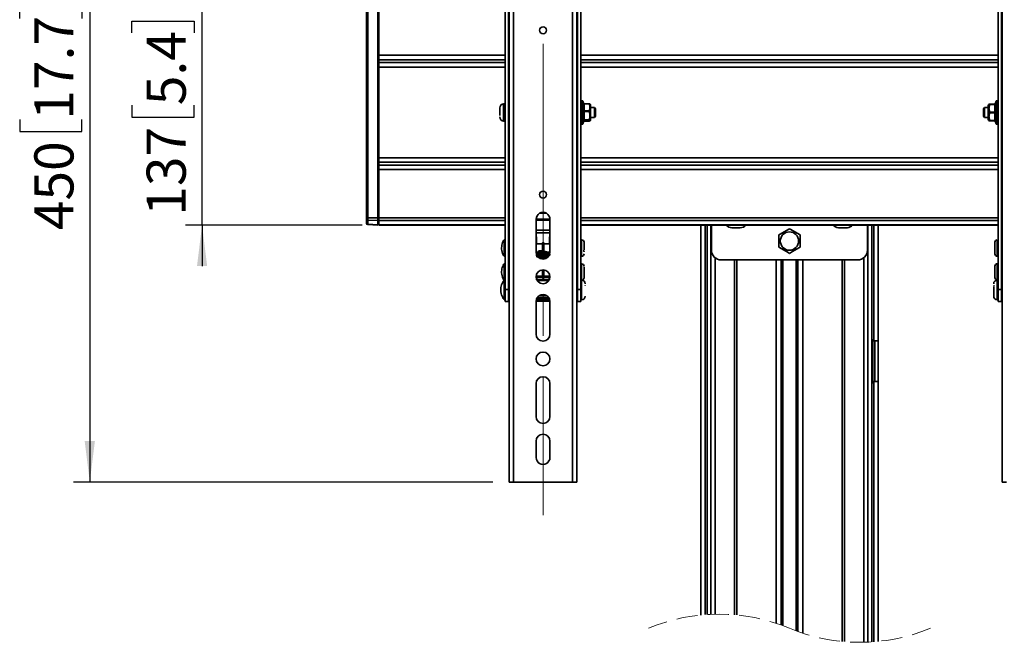
# Model space of a CAD drawing. Units: millimetres. Extents: x 15 to 202, y 14 to 256.
# Drawn here: x 18 to 78, y 143 to 181 of the extents above; entities that cross this region are included whole.
import ezdxf

# ---------------------------------------------------------------- set-up
doc = ezdxf.new("R2010")
doc.units = ezdxf.units.MM
doc.linetypes.add('CENTERX2', pattern=[20.32, 12.7, -2.54, 2.54, -2.54])
doc.linetypes.add('HIDDEN', pattern=[1.905, 1.27, -0.635])
doc.layers.add('MAATENTEKST', color=179, linetype='Continuous')
doc.layers.add('SLD-0', color=179, linetype='Continuous')
doc.styles.add('SLDTEXTSTYLE0', font='TXT', dxfattribs={"width": 0.75})
doc.styles.add('SLDTEXTSTYLE1', font='TXT', dxfattribs={"width": 0.96})
doc.dimstyles.new('SLDDIMSTYLE0', dxfattribs={"dimtxt": 2.38125, "dimasz": 3.302, "dimexe": 0, "dimexo": 0.0625, "dimgap": 0.595312, "dimtad": 1, "dimdec": 0, "dimlfac": 10, "dimrnd": 1e-09, "dimzin": 12, "dimdsep": 46, "dimtxsty": 'SLDTEXTSTYLE0', "dimblk1": 'NONE', "dimblk2": 'NONE', "dimsah": 1, "dimcen": 0.09, "dimadec": 0, "dimazin": 3, "dimtfac": 1, "dimtofl": 0, "dimtmove": 0, "dimatfit": 3, "dimldrblk": 'NONE', "dimfxl": 0, "dimfrac": 2, "dimtolj": 1, "dimtzin": 12, "dimarcsym": 0})

# ---------------------------------------------------------------- blocks, each defined once
blk = doc.blocks.new('_D_5')
at = {"layer": 'MAATENTEKST'}
for p, q in [((46.648, 197.476), (21.114, 197.476)), ((22.114, 197.476), (22.114, 152.476)), ((17.848, 180.694), (17.848, 181.418)), ((17.848, 181.418), (21.631, 181.418)), ((21.631, 181.418), (21.631, 180.694)), ((17.848, 174.538), (17.848, 173.813)), ((21.631, 173.813), (21.631, 174.538)), ((17.848, 173.813), (21.631, 173.813)), ((46.648, 152.476), (21.114, 152.476))]:
    blk.add_line(p, q, dxfattribs=at)
for points in [[(22.114, 197.476), (21.804, 194.976), (22.424, 194.976)], [(22.114, 152.476), (22.424, 154.976), (21.804, 154.976)]]:
    blk.add_solid(points, dxfattribs=at)
at = {"layer": 'MAATENTEKST', "char_height": 2.3813, "attachment_point": 1, "rotation": 90, "style": 'SLDTEXTSTYLE1'}
for s, insert in [('17.7', (18.74, 174.538)), ('450', (18.74, 167.811))]:
    blk.add_mtext(s, dxfattribs=dict(at, insert=insert))
blk = doc.blocks.new('_None')
blk = doc.blocks.new('_D_6')
at = {"layer": 'MAATENTEKST'}
for p, q in [((28.948, 181.828), (28.948, 184.328)), ((38.698, 181.828), (27.948, 181.828)), ((28.948, 168.125), (28.948, 181.828)), ((24.682, 179.814), (24.682, 180.538)), ((24.682, 180.538), (28.465, 180.538)), ((28.465, 180.538), (28.465, 179.814)), ((24.682, 175.417), (24.682, 174.693)), ((28.465, 174.693), (28.465, 175.417)), ((24.682, 174.693), (28.465, 174.693)), ((38.698, 168.125), (27.948, 168.125)), ((28.948, 168.125), (28.948, 165.625))]:
    blk.add_line(p, q, dxfattribs=at)
for points in [[(28.948, 181.828), (29.258, 184.328), (28.638, 184.328)], [(28.948, 168.125), (28.638, 165.625), (29.258, 165.625)]]:
    blk.add_solid(points, dxfattribs=at)
at = {"layer": 'MAATENTEKST', "char_height": 2.3813, "attachment_point": 1, "rotation": 90, "style": 'SLDTEXTSTYLE1'}
for s, insert in [('5.4', (25.574, 175.417)), ('137', (25.574, 168.69))]:
    blk.add_mtext(s, dxfattribs=dict(at, insert=insert))

msp = doc.modelspace()

# ---------------------------------------------------------------- linework, layer by layer
at = {"layer": 'MAATENTEKST', "linetype": 'CENTERX2', "lineweight": 18}
msp.add_line((49.698, 199.476), (49.698, 150.476), dxfattribs=at)
at = {"layer": 'SLD-0', "color": 179, "linetype": 'Continuous', "lineweight": 35}
for p, q in [((47.648, 197.476), (47.648, 152.476)), ((47.898, 197.476), (47.898, 152.476)), ((51.498, 152.476), (51.498, 197.476)), ((51.748, 152.476), (51.748, 197.476)), ((77.648, 197.476), (77.648, 152.476)), ((47.398, 183.209), (47.398, 164.202)), ((47.598, 164.202), (47.598, 183.209)), ((51.798, 183.209), (51.798, 164.202)), ((51.998, 164.202), (51.998, 183.209)), ((77.398, 183.209), (77.398, 164.202)), ((77.598, 164.202), (77.598, 183.209)), ((38.948, 168.573), (38.948, 181.38)), ((39.043, 168.573), (39.043, 181.38)), ((39.648, 168.573), (39.648, 181.38)), ((39.698, 181.382), (39.698, 178.453)), ((39.698, 178.453), (39.698, 178.181)), ((39.698, 178.012), (39.698, 178.181)), ((39.698, 178.012), (39.698, 177.74)), ((39.698, 177.74), (39.698, 172.213)), ((52.097, 175.686), (51.998, 175.686)), ((52.175, 175.51), (52.125, 175.666)), ((77.272, 175.666), (77.218, 175.496)), ((77.398, 175.686), (77.3, 175.686)), ((47.068, 175.251), (47.068, 174.796)), ((47.398, 175.501), (47.298, 175.501)), ((47.298, 175.501), (47.298, 174.451)), ((47.648, 175.276), (47.598, 175.276)), ((51.798, 175.276), (51.748, 175.276)), ((52.158, 175.529), (52.174, 175.502)), ((52.509, 175.508), (52.184, 175.508)), ((52.187, 175.496), (52.509, 175.496)), ((52.509, 175.066), (52.187, 175.066)), ((52.187, 175.036), (52.509, 175.036)), ((52.509, 175.066), (52.509, 175.036)), ((52.598, 174.526), (52.598, 175.426)), ((52.828, 175.276), (52.598, 175.276)), ((52.898, 175.206), (52.828, 175.276)), ((52.828, 174.779), (52.828, 175.276)), ((52.898, 174.825), (52.898, 175.206)), ((76.568, 175.276), (76.498, 175.206)), ((76.498, 175.206), (76.498, 174.746)), ((76.798, 175.276), (76.568, 175.276)), ((76.568, 175.276), (76.568, 174.676)), ((76.798, 175.426), (76.798, 174.526)), ((76.888, 175.476), (76.84, 175.476)), ((77.21, 175.476), (76.888, 175.476)), ((76.888, 175.461), (76.888, 175.476)), ((76.888, 175.461), (77.21, 175.461)), ((77.21, 174.991), (76.888, 174.991)), ((76.888, 174.961), (76.888, 174.991)), ((77.648, 175.276), (77.598, 175.276)), ((47.298, 174.451), (47.398, 174.451)), ((47.598, 174.676), (47.648, 174.676)), ((51.748, 174.676), (51.798, 174.676)), ((52.125, 174.287), (52.179, 174.456)), ((52.184, 174.445), (52.509, 174.445)), ((52.509, 174.535), (52.187, 174.535)), ((52.187, 174.516), (52.509, 174.516)), ((52.509, 174.445), (52.187, 174.445)), ((52.509, 174.535), (52.509, 174.516)), ((52.509, 174.445), (52.509, 174.445)), ((52.598, 174.676), (52.828, 174.676)), ((52.828, 174.676), (52.828, 174.779)), ((52.828, 174.676), (52.898, 174.746)), ((52.898, 174.746), (52.898, 174.825)), ((76.498, 174.746), (76.568, 174.676)), ((76.568, 174.676), (76.798, 174.676)), ((76.84, 174.476), (76.888, 174.476)), ((76.888, 174.961), (77.21, 174.961)), ((77.21, 174.491), (76.888, 174.491)), ((76.888, 174.476), (76.888, 174.491)), ((76.888, 174.476), (77.21, 174.476)), ((77.211, 174.475), (77.218, 174.456)), ((77.218, 174.456), (77.272, 174.287)), ((77.598, 174.676), (77.648, 174.676)), ((51.998, 174.266), (52.097, 174.266)), ((77.3, 174.266), (77.398, 174.266)), ((39.698, 172.213), (39.698, 171.941)), ((39.698, 171.772), (39.698, 171.941)), ((39.698, 171.772), (39.698, 171.5)), ((39.698, 171.5), (39.698, 168.571)), ((47.598, 169.426), (47.648, 169.426)), ((51.748, 169.426), (51.798, 169.426)), ((77.598, 169.426), (77.648, 169.426)), ((38.948, 168.573), (38.948, 168.516)), ((39.043, 168.573), (38.948, 168.573)), ((38.948, 168.258), (38.948, 168.516)), ((39.043, 168.573), (39.648, 168.573)), ((39.043, 168.573), (39.043, 168.43)), ((39.648, 168.402), (39.043, 168.43)), ((39.043, 168.172), (39.043, 168.43)), ((39.648, 168.573), (39.648, 168.402)), ((39.698, 168.573), (39.648, 168.573)), ((39.648, 168.443), (39.698, 168.443)), ((39.648, 168.144), (39.648, 168.402)), ((39.698, 168.571), (39.698, 168.398)), ((39.698, 168.398), (39.698, 168.138)), ((49.278, 166.476), (49.278, 168.476)), ((50.118, 168.476), (50.118, 166.476)), ((39.043, 168.172), (39.648, 168.144)), ((39.043, 168.15), (39.648, 168.118)), ((39.698, 168.185), (39.648, 168.185)), ((39.648, 168.164), (39.698, 168.165)), ((39.648, 168.118), (39.648, 168.144)), ((39.698, 168.138), (39.698, 168.125)), ((39.698, 168.125), (47.398, 168.125)), ((47.598, 168.125), (47.648, 168.125)), ((51.748, 168.125), (51.798, 168.125)), ((51.998, 168.125), (77.398, 168.125)), ((59.298, 168.125), (59.298, 144.391)), ((59.683, 168.125), (59.683, 144.423)), ((59.948, 168.125), (59.948, 166.601)), ((61.202, 167.961), (61.2, 167.961)), ((61.287, 167.961), (61.303, 167.961)), ((61.349, 167.961), (61.322, 167.962)), ((61.363, 167.961), (61.349, 167.961)), ((61.534, 167.961), (61.548, 167.961)), ((61.598, 167.961), (61.575, 167.962)), ((61.61, 167.961), (61.598, 167.961)), ((61.695, 167.961), (61.697, 167.961)), ((61.697, 167.961), (61.701, 167.962)), ((64.51, 167.793), (64.126, 167.571)), ((64.698, 167.902), (64.51, 167.793)), ((64.776, 167.857), (64.698, 167.902)), ((65.16, 167.635), (64.776, 167.857)), ((67.712, 167.961), (67.717, 167.961)), ((67.75, 167.961), (67.729, 167.962)), ((67.756, 167.961), (67.764, 167.961)), ((67.901, 167.961), (67.916, 167.961)), ((67.981, 167.961), (67.948, 167.962)), ((67.996, 167.961), (67.981, 167.961)), ((68.138, 167.961), (68.151, 167.961)), ((68.18, 167.961), (68.168, 167.962)), ((68.185, 167.961), (68.18, 167.961)), ((69.448, 166.601), (69.448, 168.125)), ((69.714, 142.755), (69.714, 168.125)), ((70.098, 161.072), (70.098, 168.125)), ((77.598, 168.125), (77.648, 168.125)), ((47.348, 167.226), (47.328, 167.226)), ((47.328, 167.226), (47.328, 166.226)), ((47.348, 166.226), (47.348, 167.226)), ((49.293, 167.414), (49.294, 166.976)), ((50.103, 166.976), (50.103, 167.414)), ((52.048, 166.54), (52.048, 167.226)), ((64.126, 167.571), (64.048, 167.527)), ((64.048, 167.527), (64.048, 166.776)), ((65.348, 167.527), (65.16, 167.635)), ((65.348, 166.776), (65.348, 167.527)), ((77.348, 167.226), (77.348, 166.226)), ((47.398, 166.976), (47.378, 166.976)), ((47.648, 166.976), (47.598, 166.976)), ((49.67, 166.976), (49.278, 166.976)), ((49.673, 167.038), (49.67, 167.023)), ((49.67, 167.023), (49.67, 167.014)), ((49.67, 167.014), (49.67, 166.987)), ((49.67, 166.987), (49.67, 166.945)), ((49.67, 166.945), (49.67, 166.888)), ((49.67, 166.888), (49.67, 166.82)), ((49.67, 166.82), (49.67, 166.745)), ((49.67, 166.745), (49.67, 166.723)), ((49.67, 166.723), (49.67, 166.511)), ((49.682, 167.051), (49.673, 167.038)), ((49.695, 167.06), (49.682, 167.051)), ((49.71, 167.063), (49.695, 167.06)), ((49.725, 167.06), (49.71, 167.063)), ((49.738, 167.051), (49.725, 167.06)), ((49.747, 167.038), (49.738, 167.051)), ((49.75, 167.023), (49.747, 167.038)), ((49.75, 166.723), (49.75, 167.023)), ((50.118, 166.976), (49.75, 166.976)), ((49.75, 166.515), (49.75, 166.723)), ((51.798, 166.976), (51.748, 166.976)), ((52.048, 166.976), (51.998, 166.976)), ((52.198, 166.596), (52.198, 167.076)), ((64.048, 166.776), (64.237, 166.668)), ((64.237, 166.668), (64.621, 166.445)), ((64.887, 166.51), (65.271, 166.732)), ((65.271, 166.732), (65.348, 166.776)), ((77.198, 167.076), (77.198, 166.376)), ((77.398, 166.976), (77.348, 166.976)), ((77.648, 166.976), (77.598, 166.976)), ((47.328, 166.226), (47.348, 166.226)), ((47.378, 166.476), (47.398, 166.476)), ((47.598, 166.476), (47.648, 166.476)), ((49.278, 166.476), (49.357, 166.476)), ((49.293, 166.409), (49.294, 166.471)), ((49.366, 166.26), (49.355, 166.248)), ((49.429, 166.506), (49.427, 166.52)), ((49.436, 166.491), (49.429, 166.506)), ((49.445, 166.479), (49.436, 166.491)), ((49.456, 166.322), (49.438, 166.314)), ((49.456, 166.471), (49.445, 166.479)), ((49.466, 166.468), (49.456, 166.471)), ((49.474, 166.47), (49.466, 166.468)), ((49.492, 166.476), (49.517, 166.476)), ((49.608, 166.317), (49.589, 166.324)), ((49.663, 166.508), (49.618, 166.523)), ((49.645, 166.429), (49.657, 166.414)), ((49.67, 166.432), (49.67, 166.414)), ((49.67, 166.333), (49.67, 166.319)), ((49.75, 166.417), (49.75, 166.435)), ((49.75, 166.333), (49.75, 166.36)), ((49.75, 166.322), (49.75, 166.333)), ((49.96, 166.476), (50.118, 166.476)), ((50.104, 166.409), (50.103, 166.471)), ((51.748, 166.476), (51.798, 166.476)), ((51.998, 166.476), (52.048, 166.476)), ((52.048, 166.226), (52.048, 166.54)), ((60.548, 166.001), (68.848, 166.001)), ((64.288, 143.751), (64.288, 166.001)), ((64.621, 166.445), (64.698, 166.401)), ((64.698, 166.401), (64.887, 166.51)), ((65.108, 166.001), (65.108, 143.428)), ((77.348, 166.476), (77.398, 166.476)), ((77.598, 166.476), (77.648, 166.476)), ((47.348, 165.763), (47.328, 165.763)), ((47.328, 165.763), (47.328, 165.725)), ((47.328, 165.725), (47.328, 164.776)), ((47.348, 165.725), (47.348, 165.763)), ((47.348, 164.776), (47.348, 165.725)), ((47.398, 165.513), (47.378, 165.513)), ((47.648, 165.513), (47.598, 165.513)), ((49.67, 165.395), (49.67, 164.9)), ((51.798, 165.513), (51.748, 165.513)), ((52.048, 165.513), (51.998, 165.513)), ((52.048, 164.776), (52.048, 165.763)), ((52.198, 164.913), (52.198, 165.586)), ((77.198, 165.624), (77.198, 165.274)), ((77.348, 165.774), (77.348, 164.776)), ((77.398, 165.524), (77.348, 165.524)), ((77.648, 165.524), (77.598, 165.524)), ((47.378, 165.013), (47.398, 165.013)), ((47.598, 165.013), (47.648, 165.013)), ((49.28, 165.013), (49.67, 165.013)), ((49.28, 164.938), (49.67, 164.938)), ((49.356, 164.803), (49.292, 164.834)), ((49.355, 164.803), (49.356, 164.804)), ((49.431, 164.792), (49.355, 164.803)), ((49.356, 164.804), (49.356, 164.803)), ((49.431, 164.792), (49.356, 164.803)), ((49.67, 164.9), (49.673, 164.885)), ((49.673, 164.885), (49.682, 164.872)), ((49.682, 164.872), (49.695, 164.863)), ((49.695, 164.863), (49.71, 164.86)), ((49.71, 164.86), (49.725, 164.863)), ((49.725, 164.863), (49.738, 164.872)), ((49.738, 164.872), (49.747, 164.885)), ((49.747, 164.885), (49.75, 164.9)), ((49.75, 165.323), (49.75, 165.393)), ((49.75, 165.2), (49.75, 165.323)), ((49.75, 165.083), (49.75, 165.2)), ((49.75, 164.986), (49.75, 165.083)), ((49.75, 165.013), (50.117, 165.013)), ((49.75, 164.922), (49.75, 164.986)), ((49.75, 164.938), (50.117, 164.938)), ((49.75, 164.9), (49.75, 164.922)), ((50.041, 164.803), (49.966, 164.792)), ((50.041, 164.803), (49.966, 164.792)), ((50.105, 164.834), (50.041, 164.803)), ((50.041, 164.803), (50.041, 164.804)), ((50.041, 164.804), (50.041, 164.803)), ((51.748, 165.013), (51.798, 165.013)), ((51.998, 165.013), (52.048, 165.013)), ((77.198, 165.274), (77.198, 164.924)), ((77.348, 165.024), (77.398, 165.024)), ((77.598, 165.024), (77.648, 165.024)), ((47.348, 164.776), (47.328, 164.776)), ((47.328, 164.776), (47.328, 163.576)), ((47.348, 163.576), (47.348, 164.776)), ((47.398, 164.476), (47.378, 164.476)), ((47.598, 164.202), (47.398, 164.202)), ((47.398, 164.202), (47.398, 163.463)), ((47.648, 164.476), (47.598, 164.476)), ((47.598, 163.463), (47.598, 164.202)), ((49.341, 164.763), (49.431, 164.749)), ((49.966, 164.792), (49.431, 164.792)), ((49.431, 164.749), (49.966, 164.749)), ((49.966, 164.749), (50.056, 164.763)), ((51.798, 164.476), (51.748, 164.476)), ((51.798, 164.202), (51.998, 164.202)), ((51.798, 164.202), (51.798, 163.463)), ((52.048, 164.476), (51.998, 164.476)), ((51.998, 163.463), (51.998, 164.202)), ((52.048, 164.547), (52.048, 164.776)), ((52.048, 163.576), (52.048, 164.547)), ((77.128, 164.363), (77.128, 163.797)), ((77.348, 164.776), (77.348, 164.471)), ((77.398, 164.476), (77.348, 164.476)), ((77.348, 164.471), (77.348, 163.576)), ((77.598, 164.202), (77.398, 164.202)), ((77.398, 164.202), (77.398, 163.463)), ((77.648, 164.476), (77.598, 164.476)), ((77.598, 163.463), (77.598, 164.202)), ((47.378, 163.876), (47.398, 163.876)), ((47.598, 163.876), (47.648, 163.876)), ((50.059, 163.691), (49.338, 163.691)), ((49.446, 163.812), (49.951, 163.812)), ((49.57, 163.876), (49.827, 163.876)), ((51.748, 163.876), (51.798, 163.876)), ((51.998, 163.876), (52.048, 163.876)), ((77.348, 163.876), (77.398, 163.876)), ((77.598, 163.876), (77.648, 163.876)), ((47.328, 163.576), (47.348, 163.576)), ((47.598, 163.463), (47.398, 163.463)), ((49.278, 161.476), (49.278, 163.476)), ((50.118, 163.492), (49.279, 163.492)), ((50.118, 163.476), (50.118, 161.476)), ((51.798, 163.463), (51.998, 163.463)), ((77.598, 163.463), (77.398, 163.463)), ((69.761, 161.141), (69.714, 161.169)), ((69.714, 161.072), (69.879, 161.072)), ((69.823, 161.116), (69.761, 161.141)), ((69.764, 158.597), (69.764, 161.072)), ((69.879, 161.072), (70.088, 161.072)), ((69.898, 158.597), (69.898, 161.072)), ((70.088, 161.072), (70.098, 161.072)), ((70.098, 158.597), (70.098, 161.072)), ((49.278, 156.476), (49.278, 158.476)), ((50.118, 158.476), (50.118, 156.476)), ((69.879, 158.597), (69.714, 158.597)), ((69.714, 158.5), (69.761, 158.528)), ((69.761, 158.528), (69.823, 158.554)), ((69.823, 158.554), (69.823, 142.763)), ((69.84, 158.566), (69.84, 142.764)), ((70.088, 158.597), (69.879, 158.597)), ((70.088, 158.597), (70.088, 142.786)), ((70.098, 158.597), (70.088, 158.597)), ((70.098, 142.787), (70.098, 158.597)), ((49.278, 153.976), (49.278, 154.976)), ((50.118, 154.976), (50.118, 153.976)), ((47.648, 152.476), (47.898, 152.476)), ((47.898, 152.476), (51.498, 152.476)), ((51.498, 152.476), (51.748, 152.476)), ((77.648, 152.476), (77.898, 152.476))]:
    msp.add_line(p, q, dxfattribs=at)
at = {"layer": 'SLD-0', "color": 8, "linetype": 'Continuous', "lineweight": 35}
for p, q in [((47.398, 178.453), (39.698, 178.453)), ((39.698, 178.181), (47.398, 178.181)), ((39.698, 178.012), (47.398, 178.012)), ((77.398, 178.453), (51.998, 178.453)), ((51.998, 178.181), (77.398, 178.181)), ((51.998, 178.012), (77.398, 178.012)), ((39.698, 177.74), (47.398, 177.74)), ((51.998, 177.74), (77.398, 177.74)), ((52.097, 175.633), (52.097, 175.686)), ((52.097, 174.266), (52.097, 175.633)), ((52.125, 174.287), (52.125, 175.666)), ((77.272, 175.666), (77.272, 174.287)), ((77.3, 175.686), (77.3, 174.976)), ((52.509, 175.508), (52.509, 175.496)), ((77.218, 175.497), (77.239, 175.498)), ((77.239, 174.455), (77.218, 174.456)), ((77.3, 174.976), (77.3, 174.266)), ((39.698, 172.213), (47.398, 172.213)), ((51.998, 172.213), (77.398, 172.213)), ((47.398, 171.941), (39.698, 171.941)), ((47.398, 171.772), (39.698, 171.772)), ((47.398, 171.5), (39.698, 171.5)), ((77.398, 171.941), (51.998, 171.941)), ((77.398, 171.772), (51.998, 171.772)), ((77.398, 171.5), (51.998, 171.5)), ((47.398, 168.571), (39.698, 168.571)), ((47.398, 168.398), (39.698, 168.398)), ((47.648, 168.571), (47.598, 168.571)), ((47.648, 168.398), (47.598, 168.398)), ((49.278, 168.476), (50.118, 168.476)), ((49.278, 168.446), (50.118, 168.446)), ((49.278, 168.421), (50.118, 168.421)), ((49.878, 168.856), (49.519, 168.856)), ((49.605, 168.886), (49.792, 168.886)), ((51.798, 168.571), (51.748, 168.571)), ((51.798, 168.398), (51.748, 168.398)), ((77.398, 168.571), (51.998, 168.571)), ((77.398, 168.398), (51.998, 168.398)), ((77.648, 168.571), (77.598, 168.571)), ((77.648, 168.398), (77.598, 168.398)), ((39.043, 168.172), (39.043, 168.15)), ((47.398, 168.138), (39.698, 168.138)), ((47.648, 168.138), (47.598, 168.138)), ((49.278, 167.811), (50.118, 167.811)), ((51.798, 168.138), (51.748, 168.138)), ((77.398, 168.138), (51.998, 168.138)), ((59.309, 144.392), (59.309, 168.125)), ((59.557, 144.414), (59.557, 168.125)), ((59.573, 144.415), (59.573, 168.125)), ((59.687, 168.125), (59.687, 144.423)), ((59.92, 144.436), (59.92, 168.125)), ((69.477, 142.742), (69.477, 168.125)), ((69.71, 142.755), (69.71, 168.125)), ((69.823, 168.125), (69.823, 161.116)), ((69.84, 168.125), (69.84, 161.104)), ((70.088, 168.125), (70.088, 161.072)), ((77.648, 168.138), (77.598, 168.138)), ((50.118, 167.645), (49.278, 167.645)), ((49.293, 166.976), (49.293, 167.414)), ((50.103, 167.414), (50.104, 166.976)), ((47.378, 166.976), (47.378, 166.476)), ((49.293, 166.409), (49.293, 166.476)), ((49.352, 166.471), (49.294, 166.471)), ((49.504, 166.471), (49.476, 166.471)), ((49.614, 166.503), (49.616, 166.509)), ((49.616, 166.509), (49.618, 166.523)), ((50.103, 166.471), (49.974, 166.471)), ((50.104, 166.476), (50.104, 166.409)), ((60.167, 144.444), (60.167, 166.138)), ((61.354, 166.001), (61.354, 144.407)), ((61.489, 166.001), (61.489, 144.394)), ((63.888, 143.89), (63.888, 166.001)), ((64.188, 166.001), (64.188, 143.787)), ((65.208, 143.391), (65.208, 166.001)), ((65.508, 166.001), (65.508, 143.288)), ((67.908, 142.784), (67.908, 166.001)), ((68.043, 142.772), (68.043, 166.001)), ((69.23, 166.138), (69.23, 142.734)), ((47.378, 165.513), (47.378, 165.013)), ((49.279, 164.949), (49.67, 164.949)), ((49.75, 164.949), (50.118, 164.949)), ((47.378, 164.476), (47.378, 163.876)), ((49.337, 164.763), (49.341, 164.763)), ((49.351, 164.741), (50.046, 164.741)), ((49.431, 164.749), (49.431, 164.792)), ((49.966, 164.792), (49.966, 164.749)), ((50.056, 164.763), (50.06, 164.763)), ((49.322, 163.662), (50.075, 163.662)), ((50.057, 163.696), (49.34, 163.696)), ((50.102, 163.592), (49.295, 163.592)), ((69.762, 158.597), (69.762, 161.072))]:
    msp.add_line(p, q, dxfattribs=at)
at = {"layer": 'SLD-0', "color": 179, "linetype": 'Continuous', "lineweight": 35}
for centre, radius in [((49.698, 179.976), 0.21), ((49.698, 169.976), 0.21), ((64.698, 167.151), 0.558), ((49.698, 164.976), 0.42), ((49.698, 159.976), 0.42)]:
    msp.add_circle(centre, radius, dxfattribs=at)
for centre, radius, start, end in [((52.097, 175.656), 0.03, 17.73422, 89.99812), ((77.3, 175.656), 0.03, 90.00188, 162.26578), ((47.319, 175.251), 0.251, 94.77324, 179.99837), ((52.18, 175.523), 0.0278, 217.64617, 283.70587), ((52.188, 175.101), 0.0354, 211.96807, 267.63245), ((52.189, 174.992), 0.0446, 92.76158, 133.48478), ((52.485, 175.101), 0.069, 290.11264, 312.57493), ((52.226, 175.281), 0.4, 21.30105, 27.49036), ((77.172, 175.281), 0.401, 153.49106, 158.69568), ((76.888, 175.449), 0.0272, 90.8058, 149.2874), ((77.21, 175.506), 0.0297, 270.20452, 344.63924), ((77.218, 175.491), 0.0303, 255.24255, 313.49406), ((77.209, 175.03), 0.0385, 272.35188, 321.58097), ((47.319, 174.701), 0.251, 179.99927, 265.22912), ((52.177, 174.5), 0.036, 75.27515, 122.6256), ((52.187, 174.486), 0.0304, 91.33109, 164.41184), ((52.528, 174.575), 0.0445, 245.33078, 275.66502), ((52.226, 174.672), 0.4, 332.52022, 338.70136), ((77.17, 174.671), 0.399, 201.29409, 206.5186), ((76.888, 174.504), 0.0272, 210.73311, 269.17369), ((77.209, 174.923), 0.0385, 38.41903, 87.64812), ((77.218, 174.462), 0.0303, 46.48381, 104.75714), ((77.21, 174.447), 0.0297, 15.36176, 89.80956), ((52.097, 174.296), 0.03, 270.00482, 342.24724), ((77.3, 174.296), 0.03, 197.75276, 269.99518), ((39.041, 168.523), 0.0932, 184.13111, 271.09948), ((49.698, 168.476), 0.42, 359.99949, 180.00051), ((39.041, 168.265), 0.0932, 184.12754, 271.10698), ((39.048, 168.249), 0.1, 180.00372, 266.99645), ((61.198, 168.411), 0.45, 219.96761, 269.99961), ((61.699, 168.411), 0.45, 269.99941, 320.40772), ((67.698, 168.411), 0.45, 219.59096, 267.81891), ((68.199, 168.411), 0.45, 272.172, 320.03492), ((52.048, 167.076), 0.15, 0.00038, 89.99905), ((77.348, 167.076), 0.15, 90.00095, 179.99962), ((47.378, 167.006), 0.03, 179.99974, 270.0031), ((60.548, 166.601), 0.6, 179.99996, 269.99965), ((68.848, 166.601), 0.6, 270.00035, 0.00004), ((47.378, 166.446), 0.03, 89.9969, 180.00026), ((49.698, 166.476), 0.42, 180.0003, 359.9997), ((49.449, 166.523), 0.0216, 119.60932, 188.07031), ((49.597, 166.527), 0.0208, 350.42241, 60.92434), ((52.048, 166.376), 0.15, 270.00095, 359.99962), ((52.148, 166.501), 0.05, 359.99811, 89.99848), ((77.348, 166.376), 0.15, 180.00038, 269.99905), ((47.378, 165.543), 0.03, 179.99974, 270.0031), ((52.048, 165.613), 0.15, 0.00038, 89.99905), ((77.348, 165.624), 0.15, 90.00095, 179.99962), ((47.378, 164.983), 0.03, 89.9969, 180.00026), ((52.048, 164.913), 0.15, 289.02954, 359.99906), ((77.348, 164.924), 0.15, 180.00435, 261.77233), ((47.378, 164.506), 0.03, 179.99974, 270.0031), ((52.048, 164.556), 0.22, 359.99801, 90.00161), ((52.218, 164.451), 0.05, 322.84129, 359.99901), ((77.348, 164.556), 0.22, 89.99839, 180.00199), ((77.178, 164.451), 0.05, 180.00348, 269.99994), ((47.378, 163.846), 0.03, 89.9969, 180.00026), ((49.698, 163.476), 0.42, 0.0003, 179.9997), ((52.048, 163.796), 0.22, 269.99839, 0.00199), ((77.348, 163.796), 0.22, 179.99801, 270.00161), ((49.698, 161.476), 0.42, 180.0003, 359.9997), ((49.698, 158.476), 0.42, 0.0003, 179.9997), ((49.698, 156.476), 0.42, 180.0003, 359.9997), ((49.698, 154.976), 0.42, 0.0003, 179.9997), ((49.698, 153.976), 0.42, 179.9999, 0.0001)]:
    msp.add_arc(centre, radius, start, end, dxfattribs=at)
at = {"layer": 'SLD-0', "color": 8, "linetype": 'Continuous', "lineweight": 35}
for centre, radius, start, end in [((52.186, 175.537), 0.0289, 195.68922, 228.12428), ((52.186, 174.416), 0.0293, 88.8347, 112.26338), ((49.62, 164.686), 0.29, 156.13218, 164.66093), ((49.777, 164.686), 0.289, 15.33279, 23.87784)]:
    msp.add_arc(centre, radius, start, end, dxfattribs=at)
at = {"layer": 'SLD-0', "color": 179, "linetype": 'HIDDEN', "lineweight": 18}
for centre, start, end in [((60.411, 133.299), 67.38014, 112.61986), ((68.986, 153.879), 247.38014, 292.61986)]:
    msp.add_arc(centre, 11.148, start, end, dxfattribs=at)
at = {"layer": 'SLD-0', "color": 179, "linetype": 'Continuous', "lineweight": 35}
for points, knots in [([(52.156, 175.525), (52.156, 175.527), (52.155, 175.529), (52.157, 175.529), (52.158, 175.529)], [0, 0, 0, 0, 0.696417, 1, 1, 1, 1]), ([(52.158, 175.506), (52.157, 175.51), (52.156, 175.516), (52.156, 175.522), (52.156, 175.525)], [0, 0, 0, 0, 0.590156, 1, 1, 1, 1]), ([(52.158, 175.024), (52.157, 175.029), (52.156, 175.039), (52.156, 175.054), (52.156, 175.069), (52.157, 175.078), (52.158, 175.083)], [0, 0, 0, 0, 0.255437, 0.518443, 0.771728, 1, 1, 1, 1]), ([(52.158, 175.083), (52.168, 175.153), (52.189, 175.294), (52.169, 175.436), (52.158, 175.506)], [0, 0, 0, 0, 0.49853, 1, 1, 1, 1]), ([(52.158, 174.53), (52.169, 174.613), (52.189, 174.777), (52.169, 174.942), (52.158, 175.024)], [0, 0, 0, 0, 0.500731, 1, 1, 1, 1]), ([(52.185, 175.508), (52.182, 175.508), (52.175, 175.509), (52.169, 175.513), (52.167, 175.515)], [0, 0, 0, 0, 0.491491, 1, 1, 1, 1]), ([(52.187, 175.508), (52.186, 175.508), (52.184, 175.508), (52.184, 175.505), (52.185, 175.501), (52.186, 175.498), (52.187, 175.496)], [0, 0, 0, 0, 0.126681, 0.281554, 0.57294, 1, 1, 1, 1]), ([(52.187, 175.066), (52.186, 175.064), (52.185, 175.059), (52.184, 175.052), (52.185, 175.044), (52.186, 175.039), (52.187, 175.036)], [0, 0, 0, 0, 0.231608, 0.4828973, 0.7430475, 1, 1, 1, 1]), ([(52.509, 175.508), (52.511, 175.508), (52.516, 175.508), (52.522, 175.505), (52.528, 175.502), (52.53, 175.498), (52.532, 175.496)], [0, 0, 0, 0, 0.233808, 0.496547, 0.703319, 1, 1, 1, 1]), ([(52.532, 175.496), (52.53, 175.497), (52.527, 175.498), (52.521, 175.499), (52.515, 175.498), (52.511, 175.497), (52.509, 175.496)], [0, 0, 0, 0, 0.241793, 0.43963, 0.724425, 1, 1, 1, 1]), ([(52.509, 175.496), (52.523, 175.461), (52.552, 175.393), (52.559, 175.281), (52.552, 175.17), (52.523, 175.101), (52.509, 175.066)], [0, 0, 0, 0, 0.253737, 0.49973, 0.747689, 1, 1, 1, 1]), ([(52.509, 175.066), (52.511, 175.065), (52.516, 175.063), (52.522, 175.06), (52.528, 175.055), (52.531, 175.052), (52.532, 175.05)], [0, 0, 0, 0, 0.2705922, 0.5240455, 0.7651067, 1, 1, 1, 1]), ([(52.509, 175.036), (52.523, 174.995), (52.552, 174.914), (52.559, 174.785), (52.552, 174.657), (52.523, 174.575), (52.509, 174.535)], [0, 0, 0, 0, 0.252066, 0.499732, 0.749373, 1, 1, 1, 1]), ([(52.547, 175.488), (52.547, 175.489), (52.544, 175.495), (52.537, 175.496), (52.53, 175.498)], [0, 0, 0, 0, 0.131978, 1, 1, 1, 1]), ([(52.532, 175.496), (52.547, 175.459), (52.578, 175.388), (52.586, 175.271), (52.578, 175.156), (52.547, 175.086), (52.532, 175.05)], [0, 0, 0, 0, 0.25595, 0.504186, 0.749852, 1, 1, 1, 1]), ([(52.578, 175.465), (52.576, 175.468), (52.568, 175.486), (52.548, 175.491), (52.532, 175.496)], [0, 0, 0, 0, 0.2197879, 1, 1, 1, 1]), ([(52.532, 175.05), (52.547, 175.008), (52.578, 174.925), (52.586, 174.792), (52.578, 174.658), (52.547, 174.573), (52.532, 174.531)], [0, 0, 0, 0, 0.249722, 0.497717, 0.747218, 1, 1, 1, 1]), ([(76.865, 174.976), (76.849, 175.015), (76.819, 175.093), (76.811, 175.219), (76.819, 175.345), (76.849, 175.423), (76.865, 175.463)], [0, 0, 0, 0, 0.249821, 0.496831, 0.745917, 1, 1, 1, 1]), ([(76.865, 175.463), (76.852, 175.463), (76.834, 175.462), (76.817, 175.46), (76.813, 175.46)], [0, 0, 0, 0, 0.774743, 1, 1, 1, 1]), ([(76.888, 174.991), (76.873, 175.03), (76.845, 175.105), (76.838, 175.227), (76.845, 175.348), (76.874, 175.423), (76.888, 175.461)], [0, 0, 0, 0, 0.2527128, 0.4997334, 0.7487091, 1, 1, 1, 1]), ([(76.888, 175.461), (76.886, 175.462), (76.881, 175.464), (76.875, 175.465), (76.87, 175.465), (76.866, 175.464), (76.865, 175.463)], [0, 0, 0, 0, 0.3119064, 0.5756773, 0.802243, 1, 1, 1, 1]), ([(76.865, 174.976), (76.867, 174.978), (76.87, 174.981), (76.875, 174.985), (76.881, 174.989), (76.886, 174.991), (76.888, 174.991)], [0, 0, 0, 0, 0.2656409, 0.4737231, 0.7523195, 1, 1, 1, 1]), ([(77.21, 174.991), (77.2, 175.07), (77.179, 175.226), (77.2, 175.383), (77.21, 175.461)], [0, 0, 0, 0, 0.499994, 1, 1, 1, 1]), ([(77.21, 175.461), (77.211, 175.464), (77.212, 175.467), (77.213, 175.472), (77.213, 175.475), (77.211, 175.476), (77.21, 175.476)], [0, 0, 0, 0, 0.395414, 0.690116, 0.87742, 1, 1, 1, 1]), ([(77.21, 174.961), (77.211, 174.964), (77.212, 174.969), (77.213, 174.976), (77.212, 174.984), (77.211, 174.989), (77.21, 174.991)], [0, 0, 0, 0, 0.2442928, 0.4999024, 0.7557072, 1, 1, 1, 1]), ([(77.239, 175.469), (77.228, 175.391), (77.207, 175.237), (77.228, 175.083), (77.239, 175.006)], [0, 0, 0, 0, 0.501022, 1, 1, 1, 1]), ([(77.239, 175.498), (77.24, 175.498), (77.242, 175.496), (77.241, 175.489), (77.241, 175.48), (77.24, 175.473), (77.239, 175.469)], [0, 0, 0, 0, 0.08546, 0.280976, 0.590703, 1, 1, 1, 1]), ([(77.239, 175.006), (77.24, 175.001), (77.241, 174.991), (77.241, 174.982), (77.241, 174.976)], [0, 0, 0, 0, 0.483728, 1, 1, 1, 1]), ([(52.158, 174.494), (52.157, 174.495), (52.156, 174.499), (52.156, 174.507), (52.156, 174.518), (52.157, 174.526), (52.158, 174.53)], [0, 0, 0, 0, 0.1175593, 0.3299451, 0.629292, 1, 1, 1, 1]), ([(52.175, 174.443), (52.175, 174.443), (52.178, 174.445), (52.182, 174.445), (52.185, 174.445)], [0, 0, 0, 0, 0.0593814, 1, 1, 1, 1]), ([(52.187, 174.535), (52.186, 174.532), (52.185, 174.528), (52.184, 174.523), (52.184, 174.519), (52.186, 174.517), (52.187, 174.516)], [0, 0, 0, 0, 0.364721, 0.654959, 0.861393, 1, 1, 1, 1]), ([(52.187, 174.445), (52.186, 174.445), (52.184, 174.445), (52.184, 174.446), (52.184, 174.447)], [0, 0, 0, 0, 0.45458, 1, 1, 1, 1]), ([(52.532, 174.531), (52.531, 174.529), (52.528, 174.525), (52.522, 174.521), (52.516, 174.517), (52.511, 174.517), (52.509, 174.516)], [0, 0, 0, 0, 0.26023, 0.503844, 0.745659, 1, 1, 1, 1]), ([(52.552, 174.473), (52.55, 174.469), (52.542, 174.453), (52.524, 174.449), (52.509, 174.445)], [0, 0, 0, 0, 0.220719, 1, 1, 1, 1]), ([(52.578, 174.488), (52.577, 174.484), (52.571, 174.472), (52.557, 174.468), (52.547, 174.465)], [0, 0, 0, 0, 0.314457, 1, 1, 1, 1]), ([(76.865, 174.49), (76.849, 174.53), (76.819, 174.608), (76.811, 174.734), (76.819, 174.86), (76.849, 174.937), (76.865, 174.976)], [0, 0, 0, 0, 0.254179, 0.503191, 0.750274, 1, 1, 1, 1]), ([(76.813, 174.493), (76.817, 174.493), (76.834, 174.491), (76.852, 174.49), (76.865, 174.49)], [0, 0, 0, 0, 0.225647, 1, 1, 1, 1]), ([(76.888, 174.491), (76.873, 174.53), (76.845, 174.605), (76.838, 174.727), (76.845, 174.848), (76.874, 174.923), (76.888, 174.961)], [0, 0, 0, 0, 0.252713, 0.499733, 0.748709, 1, 1, 1, 1]), ([(76.888, 174.961), (76.886, 174.962), (76.881, 174.964), (76.875, 174.967), (76.87, 174.972), (76.867, 174.975), (76.865, 174.976)], [0, 0, 0, 0, 0.2477361, 0.5262376, 0.7344946, 1, 1, 1, 1]), ([(76.865, 174.49), (76.866, 174.489), (76.87, 174.488), (76.875, 174.488), (76.881, 174.489), (76.886, 174.491), (76.888, 174.491)], [0, 0, 0, 0, 0.197689, 0.424258, 0.688025, 1, 1, 1, 1]), ([(77.21, 174.491), (77.2, 174.57), (77.179, 174.726), (77.2, 174.883), (77.21, 174.961)], [0, 0, 0, 0, 0.499994, 1, 1, 1, 1]), ([(77.21, 174.476), (77.211, 174.477), (77.213, 174.477), (77.213, 174.481), (77.212, 174.486), (77.211, 174.489), (77.21, 174.491)], [0, 0, 0, 0, 0.122745, 0.310017, 0.604303, 1, 1, 1, 1]), ([(77.239, 174.947), (77.228, 174.87), (77.207, 174.716), (77.228, 174.561), (77.239, 174.484)], [0, 0, 0, 0, 0.498882, 1, 1, 1, 1]), ([(77.241, 174.976), (77.241, 174.971), (77.241, 174.961), (77.24, 174.952), (77.239, 174.947)], [0, 0, 0, 0, 0.516375, 1, 1, 1, 1]), ([(77.239, 174.484), (77.24, 174.48), (77.241, 174.473), (77.241, 174.464), (77.242, 174.457), (77.24, 174.455), (77.239, 174.455)], [0, 0, 0, 0, 0.409953, 0.72011, 0.914884, 1, 1, 1, 1]), ([(61.18, 167.963), (61.204, 167.962), (61.239, 167.961), (61.275, 167.961), (61.287, 167.961)], [0, 0, 0, 0, 0.657647, 1, 1, 1, 1]), ([(61.2, 167.961), (61.196, 167.961), (61.189, 167.961), (61.182, 167.963), (61.18, 167.963)], [0, 0, 0, 0, 0.6536823, 1, 1, 1, 1]), ([(61.299, 167.961), (61.323, 167.961), (61.358, 167.961), (61.394, 167.963), (61.406, 167.963)], [0, 0, 0, 0, 0.657357, 1, 1, 1, 1]), ([(61.406, 167.963), (61.434, 167.962), (61.477, 167.961), (61.519, 167.961), (61.534, 167.961)], [0, 0, 0, 0, 0.657631, 1, 1, 1, 1]), ([(61.547, 167.961), (61.575, 167.961), (61.618, 167.961), (61.66, 167.963), (61.675, 167.963)], [0, 0, 0, 0, 0.657394, 1, 1, 1, 1]), ([(61.675, 167.963), (61.679, 167.962), (61.686, 167.961), (61.692, 167.961), (61.695, 167.961)], [0, 0, 0, 0, 0.659275, 1, 1, 1, 1]), ([(67.681, 167.962), (67.686, 167.962), (67.696, 167.961), (67.706, 167.961), (67.712, 167.961)], [0, 0, 0, 0, 0.462163, 1, 1, 1, 1]), ([(67.717, 167.961), (67.728, 167.961), (67.744, 167.961), (67.76, 167.963), (67.766, 167.963)], [0, 0, 0, 0, 0.656836, 1, 1, 1, 1]), ([(67.815, 167.962), (67.806, 167.962), (67.788, 167.961), (67.77, 167.961), (67.76, 167.961)], [0, 0, 0, 0, 0.46257, 1, 1, 1, 1]), ([(67.766, 167.963), (67.795, 167.962), (67.84, 167.961), (67.885, 167.961), (67.901, 167.961)], [0, 0, 0, 0, 0.657626, 1, 1, 1, 1]), ([(67.916, 167.961), (67.945, 167.961), (67.99, 167.961), (68.035, 167.963), (68.051, 167.963)], [0, 0, 0, 0, 0.657405, 1, 1, 1, 1]), ([(68.082, 167.962), (68.069, 167.962), (68.04, 167.961), (68.011, 167.961), (67.996, 167.961)], [0, 0, 0, 0, 0.462513, 1, 1, 1, 1]), ([(68.051, 167.963), (68.07, 167.962), (68.099, 167.961), (68.127, 167.961), (68.137, 167.961)], [0, 0, 0, 0, 0.657677, 1, 1, 1, 1]), ([(68.147, 167.961), (68.166, 167.961), (68.195, 167.961), (68.223, 167.963), (68.233, 167.963)], [0, 0, 0, 0, 0.657285, 1, 1, 1, 1]), ([(68.233, 167.963), (68.223, 167.962), (68.207, 167.961), (68.19, 167.961), (68.185, 167.961)], [0, 0, 0, 0, 0.657875, 1, 1, 1, 1]), ([(47.331, 167.224), (47.312, 167.196), (47.263, 167.122), (47.211, 166.985), (47.178, 166.82), (47.176, 166.649), (47.207, 166.482), (47.258, 166.34), (47.309, 166.263), (47.329, 166.233)], [0, 0, 0, 0, 0.095376, 0.253953, 0.413768, 0.574477, 0.735985, 0.89841, 1, 1, 1, 1]), ([(50.098, 166.27), (50.098, 166.27), (50.109, 166.284), (50.113, 166.32), (50.1, 166.38), (50.055, 166.43), (49.991, 166.467), (49.919, 166.494), (49.831, 166.511), (49.736, 166.517), (49.64, 166.51), (49.532, 166.488), (49.428, 166.447), (49.351, 166.384), (49.315, 166.321), (49.305, 166.267), (49.317, 166.237), (49.321, 166.227)], [0, 0, 0, 0, 0.000679, 0.048952, 0.089933, 0.168713, 0.223764, 0.29495, 0.379152, 0.467559, 0.556034, 0.643684, 0.770698, 0.859408, 0.912281, 0.968866, 1, 1, 1, 1]), ([(49.434, 166.539), (49.416, 166.528), (49.383, 166.506), (49.336, 166.457), (49.303, 166.392), (49.314, 166.342), (49.319, 166.321)], [0, 0, 0, 0, 0.236783, 0.442231, 0.763343, 1, 1, 1, 1]), ([(50.083, 166.295), (50.076, 166.306), (50.056, 166.332), (49.993, 166.373), (49.909, 166.403), (49.81, 166.418), (49.722, 166.421), (49.635, 166.414), (49.542, 166.395), (49.444, 166.36), (49.361, 166.3), (49.314, 166.227), (49.312, 166.184), (49.311, 166.164)], [0, 0, 0, 0, 0.041605, 0.103985, 0.240926, 0.328037, 0.425527, 0.524914, 0.610575, 0.731379, 0.860799, 0.936261, 1, 1, 1, 1]), ([(50.037, 166.242), (50.027, 166.251), (49.986, 166.287), (49.899, 166.308), (49.796, 166.324), (49.7, 166.325), (49.607, 166.314), (49.524, 166.293), (49.453, 166.264), (49.38, 166.223), (49.346, 166.175), (49.325, 166.145)], [0, 0, 0, 0, 0.0513134, 0.2071615, 0.3266158, 0.4522953, 0.5722637, 0.6832298, 0.7800842, 0.8631351, 1, 1, 1, 1]), ([(49.35, 166.436), (49.357, 166.438), (49.371, 166.441), (49.396, 166.443), (49.433, 166.449), (49.459, 166.463), (49.477, 166.472)], [0, 0, 0, 0, 0.155354, 0.338028, 0.551758, 1, 1, 1, 1]), ([(50.024, 166.223), (50.022, 166.224), (49.985, 166.259), (49.87, 166.279), (49.71, 166.298), (49.548, 166.27), (49.43, 166.24), (49.392, 166.198), (49.388, 166.194)], [0, 0, 0, 0, 0.009598, 0.228739, 0.486879, 0.746656, 0.971016, 1, 1, 1, 1]), ([(49.398, 166.288), (49.398, 166.296), (49.398, 166.313), (49.411, 166.326), (49.418, 166.333)], [0, 0, 0, 0, 0.4307472, 1, 1, 1, 1]), ([(49.435, 166.312), (49.433, 166.31), (49.429, 166.305), (49.427, 166.298), (49.427, 166.293), (49.427, 166.292)], [0, 0, 0, 0, 0.347114, 0.831509, 1, 1, 1, 1]), ([(49.427, 166.292), (49.428, 166.296), (49.428, 166.302), (49.431, 166.31), (49.434, 166.311), (49.435, 166.312)], [0, 0, 0, 0, 0.508559, 0.938781, 1, 1, 1, 1]), ([(49.427, 166.292), (49.428, 166.288), (49.428, 166.28), (49.433, 166.268), (49.438, 166.261), (49.44, 166.258)], [0, 0, 0, 0, 0.3303674, 0.6854861, 1, 1, 1, 1]), ([(49.441, 166.257), (49.44, 166.258), (49.436, 166.262), (49.431, 166.272), (49.428, 166.283), (49.427, 166.29), (49.427, 166.292)], [0, 0, 0, 0, 0.106367, 0.45415, 0.793043, 1, 1, 1, 1]), ([(49.608, 166.545), (49.6, 166.548), (49.581, 166.555), (49.554, 166.559), (49.517, 166.561), (49.485, 166.558), (49.456, 166.55), (49.444, 166.544), (49.438, 166.541)], [0, 0, 0, 0, 0.144472, 0.341991, 0.47824, 0.779922, 0.888394, 1, 1, 1, 1]), ([(49.992, 166.177), (49.975, 166.185), (49.93, 166.205), (49.85, 166.222), (49.756, 166.23), (49.66, 166.227), (49.568, 166.21), (49.492, 166.189), (49.454, 166.165), (49.44, 166.156)], [0, 0, 0, 0, 0.100819, 0.257269, 0.424947, 0.593189, 0.762487, 0.91275, 1, 1, 1, 1]), ([(49.982, 166.169), (49.961, 166.18), (49.888, 166.215), (49.747, 166.224), (49.584, 166.216), (49.485, 166.176), (49.441, 166.158)], [0, 0, 0, 0, 0.128948, 0.432186, 0.743624, 1, 1, 1, 1]), ([(49.474, 166.47), (49.476, 166.471), (49.482, 166.474), (49.493, 166.477), (49.508, 166.48), (49.519, 166.48), (49.526, 166.48)], [0, 0, 0, 0, 0.1564256, 0.361315, 0.6155053, 1, 1, 1, 1]), ([(49.914, 166.126), (49.872, 166.135), (49.774, 166.158), (49.631, 166.153), (49.538, 166.123), (49.501, 166.111)], [0, 0, 0, 0, 0.306687, 0.721075, 1, 1, 1, 1]), ([(49.898, 166.115), (49.874, 166.12), (49.821, 166.131), (49.733, 166.135), (49.639, 166.128), (49.566, 166.115), (49.529, 166.101), (49.519, 166.098)], [0, 0, 0, 0, 0.183761, 0.427473, 0.687126, 0.916851, 1, 1, 1, 1]), ([(49.71, 166.344), (49.706, 166.345), (49.697, 166.346), (49.688, 166.349), (49.684, 166.352), (49.684, 166.353)], [0, 0, 0, 0, 0.483018, 0.953372, 1, 1, 1, 1]), ([(49.735, 166.352), (49.733, 166.351), (49.726, 166.346), (49.717, 166.344), (49.711, 166.344), (49.71, 166.344)], [0, 0, 0, 0, 0.349764, 0.843776, 1, 1, 1, 1]), ([(47.325, 165.757), (47.323, 165.754), (47.29, 165.71), (47.244, 165.61), (47.195, 165.459), (47.174, 165.295), (47.183, 165.126), (47.225, 164.964), (47.276, 164.842), (47.318, 164.783), (47.329, 164.768)], [0, 0, 0, 0, 0.010568, 0.15784, 0.309816, 0.466228, 0.627106, 0.792917, 0.945511, 1, 1, 1, 1]), ([(47.325, 164.767), (47.312, 164.751), (47.264, 164.69), (47.204, 164.568), (47.149, 164.405), (47.125, 164.231), (47.131, 164.053), (47.169, 163.877), (47.233, 163.717), (47.296, 163.627), (47.325, 163.586)], [0, 0, 0, 0, 0.0495128, 0.182934, 0.3189958, 0.4570896, 0.5969239, 0.7384924, 0.8821417, 1, 1, 1, 1]), ([(69.84, 161.104), (69.837, 161.106), (69.833, 161.112), (69.827, 161.114), (69.823, 161.116)], [0, 0, 0, 0, 0.513125, 1, 1, 1, 1]), ([(69.84, 161.104), (69.847, 161.093), (69.857, 161.077), (69.874, 161.073), (69.879, 161.072)], [0, 0, 0, 0, 0.695825, 1, 1, 1, 1]), ([(69.84, 158.566), (69.837, 158.563), (69.833, 158.558), (69.827, 158.555), (69.823, 158.554)], [0, 0, 0, 0, 0.513125, 1, 1, 1, 1]), ([(69.84, 158.566), (69.847, 158.577), (69.857, 158.593), (69.874, 158.596), (69.879, 158.597)], [0, 0, 0, 0, 0.695825, 1, 1, 1, 1])]:
    msp.add_open_spline(points, degree=3, knots=knots, dxfattribs=at)
for points in [[(52.187, 175.496), (52.197, 175.425), (52.218, 175.281), (52.197, 175.138), (52.187, 175.066)], [(52.187, 175.036), (52.197, 174.953), (52.218, 174.786), (52.197, 174.618), (52.187, 174.535)], [(52.187, 174.516), (52.197, 174.505), (52.218, 174.481), (52.197, 174.457), (52.187, 174.445)]]:
    msp.add_open_spline(points, degree=3, dxfattribs=at)
at = {"layer": 'SLD-0', "color": 8, "linetype": 'Continuous', "lineweight": 35}
for points, knots in [([(52.174, 174.451), (52.176, 174.454), (52.186, 174.469), (52.17, 174.483), (52.158, 174.494)], [0, 0, 0, 0, 0.2120744, 1, 1, 1, 1]), ([(52.509, 174.516), (52.522, 174.513), (52.541, 174.507), (52.561, 174.484), (52.554, 174.475), (52.552, 174.473)], [0, 0, 0, 0, 0.575597, 0.867676, 1, 1, 1, 1]), ([(52.532, 174.531), (52.545, 174.528), (52.566, 174.523), (52.588, 174.5), (52.581, 174.491), (52.578, 174.488)], [0, 0, 0, 0, 0.57695, 0.861832, 1, 1, 1, 1]), ([(49.427, 166.292), (49.409, 166.283), (49.382, 166.27), (49.367, 166.246), (49.362, 166.238)], [0, 0, 0, 0, 0.67851, 1, 1, 1, 1]), ([(49.663, 166.159), (49.69, 166.162), (49.768, 166.171), (49.86, 166.164), (49.916, 166.138), (49.926, 166.133)], [0, 0, 0, 0, 0.306711, 0.876705, 1, 1, 1, 1])]:
    msp.add_open_spline(points, degree=3, knots=knots, dxfattribs=at)

# ---------------------------------------------------------------- dimensions: what is measured, and where the dimension line sits
at = {"layer": 'MAATENTEKST'}
for base, p1, p2, picture, middle in [((22.114, 197.476), (47.648, 152.476), (47.648, 197.476), '_D_5', (22.114, 174.976)), ((28.948, 168.125), (39.698, 181.828), (39.698, 168.125), '_D_6', (28.948, 174.976))]:
    dim = msp.add_linear_dim(base=base, p1=p1, p2=p2, angle=90, dimstyle='SLDDIMSTYLE0', dxfattribs=at)
    dim.commit()
    dim.dimension.update_dxf_attribs({"geometry": picture, "text_midpoint": middle, "dimtype": 160})

doc.saveas('drawing.dxf')
